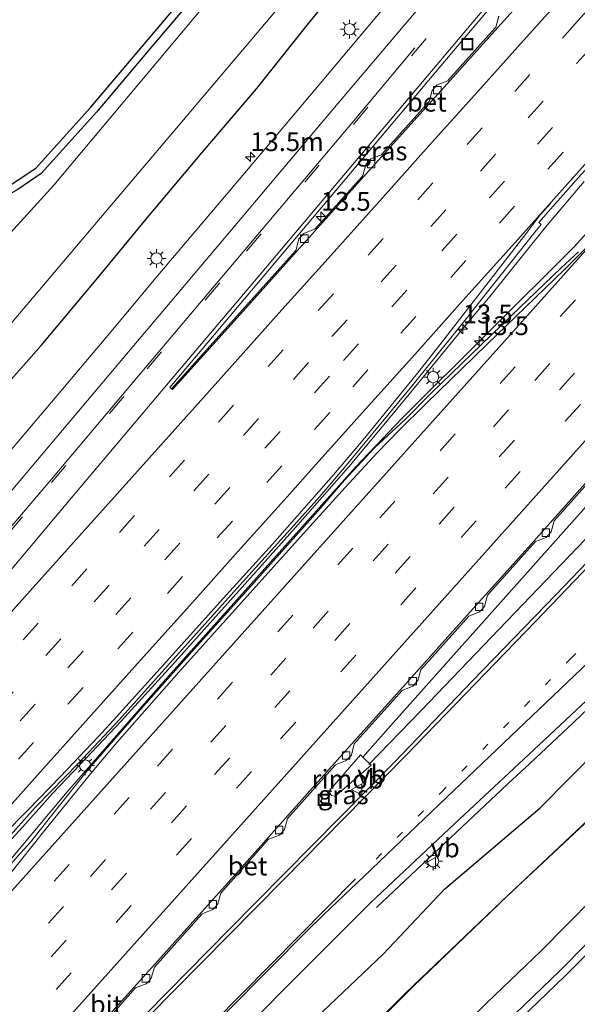
# Model space of a CAD drawing. Units: metres. Extents: x 106986 to 110008, y 474998 to 478219.
# Drawn here: x 108100 to 108175, y 475935 to 476066 of the extents above; entities that cross this region are included whole.
import ezdxf
from ezdxf.enums import TextEntityAlignment as Align

# ---------------------------------------------------------------- set-up
doc = ezdxf.new("R2010")
doc.units = ezdxf.units.M
doc.linetypes.add('VW-1-3_STREEP', pattern=[4, 1, -3])
doc.linetypes.add('VW-3-9_STREEP', pattern=[12, 3, -9])
doc.layers.get('0').update_dxf_attribs({"lineweight": 25})
for name, color, linetype, lineweight in [('B-ME-AM-KILOMETR-S-B1', 7, 'Continuous', 18), ('B-ME-BV-GELEIDECONSTRUCTIE-GELEIDERAIL-L-B1', 213, 'BV-GELEIDERAIL', 18), ('B-ME-BV-GELEIDECONSTRUCTIE-RIMOB-GV-B6', 213, 'BV-A1', 18), ('B-ME-IE-GRASLAND-GV-B6', 93, 'Continuous', 18), ('B-ME-IE-INRICHTINGSELEMENT-S-B1', 253, 'Continuous', 18), ('B-ME-IE-MEUBILAIR_WEGMEUBILAIR-LICHTMAST-S-B1', 8, 'Continuous', 18), ('B-ME-OG-WATER-GV-B6', 153, 'Continuous', 18), ('B-ME-VH-VERH_SOORT-BETON-OVERIG-GV-B6', 8, 'IE-TERREINAFSCHEIDING-NATUURLIJK-HOUTWAL', 18), ('B-ME-VH-VERH_SOORT-BITUMEN-GV-B6', 8, 'IE-TERREINAFSCHEIDING-NATUURLIJK-HOUTWAL', 18), ('B-ME-VV-KOLK-S-B1', 8, 'Continuous', 18), ('B-ME-VW-MARKERING-13STREEP-045-L-B1', 255, 'VW-1-3_STREEP', 18), ('B-ME-VW-MARKERING-39STREEP-015-L-B1', 255, 'VW-3-9_STREEP', 18), ('B-ME-VW-MARKERING-STREEP-015-L-B1', 7, 'Continuous', 18), ('B-ME-VW-MEUBILAIR_WEGMEUBILAIR-VERKEERSBORD-S-B1', 8, 'Continuous', 18)]:
    doc.layers.add(name, color=color, linetype=linetype, lineweight=lineweight)
for name, color, linetype in [('B-ME-GW-INSTEEKWATERGANG-L-B1', 10, 'Continuous'), ('B-ME-KG-KADASTRAAL-OPNAMEDTMGRENS-L-B1', 10, 'Continuous'), ('B-ME-OB-BESCHOEIING-GV-B6', 10, 'Continuous')]:
    doc.layers.add(name, color=color, linetype=linetype)
doc.styles.add('NLCS-ISO', font='NLCS-ISO.TTF')
doc.linetypes.add('BV-A1', pattern='A,0.5,[19,NLCS.SHX,S=1,R=0,X=0.5,Y=0],-1,[19,NLCS.SHX,S=1,R=0,X=0.5,Y=0],-1,0.5', length=3)
doc.linetypes.add('BV-GELEIDERAIL', pattern='A,10,-3,[108,NLCS.SHX,S=1,R=0,X=0,Y=0],-3', length=16)
doc.linetypes.add('IE-TERREINAFSCHEIDING-NATUURLIJK-HOUTWAL', pattern='A,7,-1.5,[67,NLCS.SHX,S=0.75,R=45,X=0,Y=0],-1.5,7,-1.5,[70,NLCS.SHX,S=0.75,R=0,X=0,Y=0],-1.5', length=20)

# ---------------------------------------------------------------- blocks, each defined once
blk = doc.blocks.new('hecto')
for p, q in [((0, 0.625), (-0.625, 0)), ((0, -0.625), (0, 0.625)), ((-0.625, 0), (0.625, 0)), ((0.625, 0), (0, -0.625))]:
    blk.add_line(p, q)
blk = doc.blocks.new('lantaarnpaal')
for p, q in [((-0.75, 0), (-1.25, 0)), ((-0.88, 0.88), (-0.53, 0.53)), ((0, 0.75), (0, 1.25)), ((0.53, 0.53), (0.88, 0.88)), ((0.75, 0), (1.25, 0)), ((-0.53, -0.53), (-0.88, -0.88)), ((0, -0.75), (0, -1.25)), ((0.53, -0.53), (0.88, -0.88))]:
    blk.add_line(p, q)
blk.add_circle((0, 0), 0.75)
blk = doc.blocks.new('kolk')
blk.add_lwpolyline([(-0.5, -0.5), (0.5, -0.5), (0.5, 0.5), (-0.5, 0.5)], close=True)
blk = doc.blocks.new('put')
for p, q in [((0.75, 0.75), (-0.75, 0.75)), ((-0.75, 0.75), (-0.75, -0.75)), ((0.75, -0.75), (0.75, 0.75)), ((-0.75, -0.75), (0.75, -0.75))]:
    blk.add_line(p, q)
blk.add_lwpolyline([(-0.625, 0.625), (0.625, 0.625), (0.625, -0.625), (-0.625, -0.625)], close=True)
blk = doc.blocks.new('verkeersbord')
for p, q in [((0, 0.75), (-0.75, -0.625)), ((0.75, -0.625), (0, 0.75)), ((-0.75, -0.625), (0.75, -0.625))]:
    blk.add_line(p, q)

msp = doc.modelspace()

# ---------------------------------------------------------------- linework, layer by layer
at = {"layer": 'B-ME-BV-GELEIDECONSTRUCTIE-GELEIDERAIL-L-B1'}
for points in [[(107938.0335, 475772.1167, -2.6911), (107968.764, 475806.2691, -2.6956), (107999.772, 475840.8755, -2.7165), (108030.917, 475875.7745, -2.7158), (108048.428, 475895.1825, -2.6708), (108077.3643, 475927.6625, -2.7196), (108084.1629, 475935.6615, -2.7343), (108096.3106, 475950.635, -2.7701), (108106.7838, 475963.128, -2.8014), (108119.5244, 475977.686, -2.8445), (108145.2418, 476006.3736, -2.8209), (108151.3997, 476012.852, -2.8254), (108174.3376, 476035.677, -2.7515), (108186.0508, 476048.646, -2.7116), (108191.1297, 476054.3411, -2.7184)], [(108175.646, 476044.361, -2.922), (108172.24, 476040.327, -2.915), (108170.524, 476038.294, -2.921), (108162.932, 476028.825, -2.907), (108160.3668, 476025.8741, -2.902), (108152.781, 476016.603, -2.838), (108148.541, 476011.442, -2.805), (108144.287, 476006.344, -2.806), (108140.744, 476002.343, -2.797), (108137.229, 475998.303, -2.805), (108130.092, 475990.371, -2.815), (108121.206, 475980.419, -2.845), (108113.998, 475972.512, -2.847), (108108.485, 475966.724, -2.91), (108104.863, 475962.88, -2.918), (108101.241, 475958.87, -2.92), (108096.7883, 475953.9537, -2.941), (108094.1505, 475951.0305, -2.953), (108084.62, 475941.621, -2.907), (108077.097, 475934.011, -2.887)], [(108146.971, 475966.731, -3.386), (108153.953, 475973.923, -3.358), (108187.216, 476008.59, -3.111), (108194.248, 476016.106, -3.19), (108202.5074, 476024.7766, -3.1821), (108212.4699, 476035.3745, -3.6041)], [(108225.343, 476023.498, -4.1272), (108214.139, 476011.742, -3.443), (108211.376, 476008.847, -3.428), (108208.628, 476005.923, -3.418), (108205.88, 476003.045, -3.409), (108203.064, 476000.162, -3.413), (108200.265, 475997.305, -3.383), (108197.444, 475994.453, -3.424), (108194.567, 475991.635, -3.403), (108191.695, 475988.875, -3.377), (108188.779, 475986.138, -3.393), (108185.856, 475983.376, -3.388), (108182.974, 475980.628, -3.354), (108180.039, 475977.859, -3.444), (108177.158, 475975.125, -3.387), (108174.243, 475972.361, -3.371), (108171.329, 475969.633, -3.367), (108168.404, 475966.868, -3.384), (108165.4794, 475964.1806, -3.3863), (108148.004, 475947.692, -4.75)], [(108193.1882, 476020.3473, -3.2208), (108181.6768, 476007.582, -3.2137), (108149.8689, 475971.917, -3.2357), (108146.171, 475967.7487, -3.2361)]]:
    msp.add_polyline3d(points, dxfattribs=at)
at = {"layer": 'B-ME-BV-GELEIDECONSTRUCTIE-RIMOB-GV-B6'}
msp.add_polyline3d([(108147.2945, 475966.6682, -3.236), (108142.7349, 475962.6915, -3.2232), (108142.3838, 475962.5251, -3.2236), (108142.0068, 475962.6188, -3.2227), (108141.7744, 475962.9301, -3.2209), (108141.7918, 475963.3183, -3.219), (108145.863, 475968.0402, -3.2362), (108146.171, 475967.7487, -3.2361), (108147.2945, 475966.6682, -3.236)], dxfattribs=at)
at = {"layer": 'B-ME-GW-INSTEEKWATERGANG-L-B1'}
for points in [[(108146.2051, 476095.0199, -5.0694), (108141.265, 476089.32, -5.039), (108133.533, 476080.629, -5.006), (108125.67, 476071.327, -5.069), (108118.082, 476062.335, -5.055), (108110.696, 476053.598, -4.94), (108103.35, 476045.425, -5.015), (108100.22, 476043.33, -5.011), (108097.648, 476041.874, -4.896), (108095.699, 476039.597, -4.965), (108089.172, 476031.949, -4.99), (108082.203, 476023.731, -4.872), (108074.901, 476015.03, -4.877), (108067.565, 476006.451, -4.943), (108059.701, 475997.012, -4.958), (108051.357, 475987.112, -4.946), (108044.073, 475978.206, -4.965), (108036.244, 475969.578, -4.84), (108027.088, 475958.821, -4.995)], [(108028.297, 475935.21, -4.511), (108036.645, 475945.062, -4.491), (108043.781, 475953.531, -4.59), (108050.886, 475961.55, -4.586), (108058.583, 475970.714, -4.614), (108066.607, 475979.564, -4.518), (108074.191, 475988.44, -4.51), (108080.345, 475996.312, -4.599), (108088.219, 476005.037, -4.523), (108095.659, 476013.88, -4.512), (108103.359, 476022.542, -4.473), (108110.425, 476031.024, -4.564), (108117.726, 476039.834, -4.622), (108124.78, 476048.243, -4.547), (108131.997, 476056.724, -4.575), (108138.923, 476065.399, -4.62), (108146.039, 476074.087, -4.637), (108153.017, 476082.357, -4.679), (108156.1174, 476086.0167, -4.6765)], [(107968.0829, 475756.2145, -4.352), (107977.918, 475764.46, -4.474), (107990.246, 475777.984, -4.38), (108001.791, 475790.898, -4.4), (108014.236, 475803.557, -4.441), (108029.845, 475820.245, -4.479), (108039.85, 475830.462, -4.476), (108052.453, 475843.72, -4.461), (108065.065, 475856.728, -4.469), (108079.604, 475871.744, -4.511), (108091.047, 475883.876, -4.569), (108103.195, 475895.65, -4.585), (108113.357, 475906.041, -4.491), (108124.927, 475918, -4.499), (108136.41, 475929.656, -4.499), (108148.881, 475941.49, -4.597), (108157.038, 475950.13, -4.41), (108169.807, 475960.992, -4.507), (108181.451, 475972.781, -4.341), (108196.288, 475986.534, -4.415), (108207.908, 475996.603, -4.57), (108218.571, 476007.396, -4.629), (108229.7363, 476019.5362, -4.5885)], [(108100.671, 475867.555, -4.786), (108107.611, 475874.842, -4.834), (108115.374, 475882.729, -4.801), (108123.214, 475890.565, -4.795), (108130.187, 475897.455, -4.781), (108137.528, 475904.682, -4.775), (108143.719, 475910.677, -4.767), (108150.705, 475917.805, -4.739), (108158.2, 475925.504, -4.712), (108165.295, 475932.443, -4.784), (108172.439, 475939.308, -4.83), (108179.417, 475946.36, -4.936), (108185.884, 475952.458, -5), (108193.624, 475959.613, -4.927), (108200.786, 475966.344, -4.842), (108208.158, 475973.271, -4.875), (108215.749, 475980.373, -4.873), (108223.027, 475987.894, -4.87), (108230.103, 475995.427, -4.876), (108237.213, 476002.676, -4.811), (108242.3921, 476008.1267, -4.8034)]]:
    msp.add_polyline3d(points, dxfattribs=at)
at = {"layer": 'B-ME-IE-GRASLAND-GV-B6'}
for points in [[(108146.2051, 476095.0199, -5.0694), (108141.265, 476089.32, -5.039), (108133.533, 476080.629, -5.006), (108125.67, 476071.327, -5.069), (108118.082, 476062.335, -5.055), (108110.696, 476053.598, -4.94), (108103.35, 476045.425, -5.015), (108100.22, 476043.33, -5.011), (108097.648, 476041.874, -4.896), (108095.699, 476039.597, -4.965), (108089.172, 476031.949, -4.99), (108082.203, 476023.731, -4.872), (108074.901, 476015.03, -4.877), (108067.565, 476006.451, -4.943), (108059.701, 475997.012, -4.958), (108051.357, 475987.112, -4.946), (108044.073, 475978.206, -4.965), (108036.244, 475969.578, -4.84), (108027.088, 475958.821, -4.995)], [(108027.088, 475958.821, -4.995), (108036.244, 475969.578, -4.84), (108044.073, 475978.206, -4.965), (108051.357, 475987.112, -4.946), (108059.701, 475997.012, -4.958), (108067.565, 476006.451, -4.943), (108074.901, 476015.03, -4.877), (108082.203, 476023.731, -4.872), (108089.172, 476031.949, -4.99), (108095.699, 476039.597, -4.965), (108097.648, 476041.874, -4.896), (108100.22, 476043.33, -5.011), (108103.35, 476045.425, -5.015), (108110.696, 476053.598, -4.94), (108118.082, 476062.335, -5.055), (108125.67, 476071.327, -5.069), (108133.533, 476080.629, -5.006), (108141.265, 476089.32, -5.039), (108146.2051, 476095.0199, -5.0694), (108147.1557, 476094.1566, -6.1195)], [(108035.4928, 475970.2382, -4.84), (108043.3152, 475978.859, -4.965), (108050.5876, 475987.7508, -4.946), (108058.9345, 475997.6543, -4.958), (108066.8008, 476007.096, -4.943), (108074.138, 476015.6764, -4.877), (108081.4387, 476024.3758, -4.872), (108088.4103, 476032.597, -4.99), (108094.9388, 476040.2467, -4.965), (108097.0025, 476042.6577, -4.896), (108099.6948, 476044.1818, -5.011), (108102.6899, 476046.1865, -5.015), (108109.9421, 476054.2552, -4.94), (108117.318, 476062.9803, -5.055), (108124.906, 476071.9722, -5.069), (108132.7775, 476081.2842, -5.006), (108140.5136, 476089.9798, -5.039), (108145.4495, 476095.6748, -5.0694), (108146.2051, 476095.0199, -5.0694)], [(108147.1557, 476094.1566, -6.1195), (108105.0463, 476043.8851, -6.124), (108087.2258, 476024.3554, -6.126), (107997.1089, 475918.496, -6.139), (107966.4621, 475883.1519, -6.135), (107927.0909, 475836.8885, -6.119)], [(107946.237, 475847.2641, -6.132), (108012.8883, 475923.7355, -6.136), (108092.0639, 476016.9302, -6.139), (108152.9822, 476088.8649, -6.1025), (108156.1174, 476086.0167, -4.6765)], [(108156.1174, 476086.0167, -4.6765), (108153.017, 476082.357, -4.679), (108146.039, 476074.087, -4.637), (108138.923, 476065.399, -4.62), (108131.997, 476056.724, -4.575), (108124.78, 476048.243, -4.547), (108117.726, 476039.834, -4.622), (108110.425, 476031.024, -4.564), (108103.359, 476022.542, -4.473), (108095.659, 476013.88, -4.512), (108088.219, 476005.037, -4.523), (108080.345, 475996.312, -4.599), (108074.191, 475988.44, -4.51), (108066.607, 475979.564, -4.518), (108058.583, 475970.714, -4.614), (108050.886, 475961.55, -4.586), (108043.781, 475953.531, -4.59), (108036.645, 475945.062, -4.491), (108028.297, 475935.21, -4.511)], [(108028.297, 475935.21, -4.511), (108036.645, 475945.062, -4.491), (108043.781, 475953.531, -4.59), (108050.886, 475961.55, -4.586), (108058.583, 475970.714, -4.614), (108066.607, 475979.564, -4.518), (108074.191, 475988.44, -4.51), (108080.345, 475996.312, -4.599), (108088.219, 476005.037, -4.523), (108095.659, 476013.88, -4.512), (108103.359, 476022.542, -4.473), (108110.425, 476031.024, -4.564), (108117.726, 476039.834, -4.622), (108124.78, 476048.243, -4.547), (108131.997, 476056.724, -4.575), (108138.923, 476065.399, -4.62), (108146.039, 476074.087, -4.637), (108153.017, 476082.357, -4.679), (108156.1174, 476086.0167, -4.6765), (108160.8995, 476081.6756, -4.3829)], [(108160.8995, 476081.6756, -4.3829), (108151.8219, 476070.9086, -4.3569), (108136.7278, 476052.9487, -4.331), (108128.0405, 476042.6653, -4.316), (108118.5982, 476031.5466, -4.2907), (108112.4381, 476024.1541, -4.2918), (108105.6846, 476016.1674, -4.3043), (108091.9887, 475999.9854, -4.2905), (108080.7039, 475986.6142, -4.2781), (108069.7518, 475973.5839, -4.2782), (108056.608, 475958.0365, -4.2465), (108046.0471, 475945.4692, -4.2268), (108032.455, 475929.4037, -4.2161), (108021.1296, 475916.0532, -4.2029), (108016.3575, 475910.3773, -4.1877), (108003.9893, 475896.0229, -4.2061), (107988.061, 475877.8325, -4.1895), (107975.5226, 475863.327, -4.1815)], [(108164.2917, 476066.4089, -4.08), (108163.9109, 476064.9366, -4.08), (108163.8099, 476064.8241, -4.078), (108157.5954, 476057.8957, -4.059), (108157.495, 476057.7843, -4.059), (108156.0712, 476057.25, -4.059), (108155.7251, 476056.866, -4.059), (108155.4018, 476056.5072, -4.059), (108155.018, 476055.0357, -4.059), (108154.9172, 476054.9238, -4.059), (108148.7581, 476048.0438, -4.039), (108148.658, 476047.9317, -4.039), (108147.2368, 476047.3908, -4.039), (108146.8655, 476046.975, -4.039), (108146.5708, 476046.6449, -4.039), (108146.1939, 476045.1716, -4.039), (108146.0945, 476045.0602, -4.039), (108139.8601, 476038.1254, -4.058), (108139.7599, 476038.0137, -4.058), (108138.3374, 476037.4761, -4.058), (108137.9873, 476037.0857, -4.058), (108137.6697, 476036.7316, -4.058), (108137.2895, 476035.2593, -4.058), (108137.1893, 476035.1476, -4.058), (108120.732, 476016.8319, -4.024), (108120.8473, 476016.665, -4.024), (108120.4659, 476016.9456, -4.0378), (108131.3507, 476029.8785, -4.042), (108144.512, 476045.4408, -4.0655), (108158.0328, 476061.5057, -4.1115), (108170.7555, 476076.5509, -4.1327)], [(108072.2032, 475928.2294, -3.6713), (108084.9921, 475941.9813, -3.6955), (108085.1507, 475942.152, -3.6958), (108098.483, 475956.496, -3.721), (108102.532, 475961.004, -3.633), (108104.629, 475963.148, -3.633), (108108.285, 475966.89, -3.605), (108113.764, 475972.748, -3.562), (108120.927, 475980.72, -3.566), (108129.814, 475990.614, -3.545), (108136.927, 475998.541, -3.538), (108140.446, 476002.431, -3.541), (108143.969, 476006.562, -3.549), (108148.178, 476011.678, -3.529), (108152.481, 476016.864, -3.554), (108159.924, 476026.114, -3.595), (108162.415, 476029.233, -3.619), (108169.08, 476037.619, -3.6), (108169.92, 476038.631, -3.623), (108169.598, 476038.931, -3.62), (108171.8436, 476041.4691, -3.6013), (108174.527, 476044.502, -3.579), (108179.213, 476049.701, -3.599)], [(108174.904, 476035.019, -3.441), (108172.611, 476032.899, -3.432), (108165.905, 476026.458, -3.447), (108161.981, 476022.668, -3.472), (108155.292, 476016.178, -3.501), (108151.843, 476012.749, -3.495), (108147.687, 476008.863, -3.499), (108143.755, 476004.602, -3.511), (108140.563, 476000.912, -3.494), (108131.713, 475990.971, -3.516), (108123.763, 475982.132, -3.545), (108116.604, 475974.14, -3.537), (108109.653, 475966.128, -3.519), (108105.232, 475960.643, -3.523), (108101.922, 475956.43, -3.508), (108100.155, 475954.448, -3.534), (108086.7565, 475938.9189, -3.5031), (108086.5932, 475938.7296, -3.5028), (108067.6447, 475916.7679, -3.4591), (108067.2922, 475916.3593, -3.4583), (108036.761, 475880.973, -3.388), (108024.005, 475866.79, -3.428)], [(108058.083, 475858.083, -4.201), (108070.499, 475870.895, -4.231), (108081.17, 475881.685, -4.239), (108092.724, 475893.496, -4.253), (108103.353, 475904.131, -4.254), (108114.288, 475915.245, -4.252), (108125.151, 475926.158, -4.24), (108136.142, 475937.259, -4.222), (108147.235, 475948.378, -4.183), (108158.372, 475958.844, -4.183), (108169.609, 475969.32, -4.172), (108180.956, 475979.945, -4.174), (108192.341, 475990.766, -4.18), (108203.312, 476001.31, -4.195), (108206.7596, 476004.9383, -4.1933), (108213.748, 476012.293, -4.19), (108223.062, 476022.31, -4.172), (108224.7018, 476024.0762, -4.179), (108229.7363, 476019.5362, -4.5885)], [(108065.065, 475856.728, -4.469), (108079.604, 475871.744, -4.511), (108091.047, 475883.876, -4.569), (108103.195, 475895.65, -4.585), (108113.357, 475906.041, -4.491), (108124.927, 475918, -4.499), (108136.41, 475929.656, -4.499), (108148.881, 475941.49, -4.597), (108157.038, 475950.13, -4.41), (108169.807, 475960.992, -4.507), (108181.451, 475972.781, -4.341), (108196.288, 475986.534, -4.415), (108207.908, 475996.603, -4.57), (108218.571, 476007.396, -4.629), (108229.7363, 476019.5362, -4.5885), (108233.5301, 476016.116, -5.9766), (108231.8843, 476014.3461, -5.98), (108225.0973, 476007.2031, -5.99), (108217.9788, 475999.9454, -6.055), (108210.893, 475992.402, -6.049)], [(108229.7363, 476019.5362, -4.5885), (108218.571, 476007.396, -4.629), (108207.908, 475996.603, -4.57), (108196.288, 475986.534, -4.415), (108181.451, 475972.781, -4.341), (108169.807, 475960.992, -4.507), (108157.038, 475950.13, -4.41), (108148.881, 475941.49, -4.597), (108136.41, 475929.656, -4.499), (108124.927, 475918, -4.499), (108113.357, 475906.041, -4.491), (108103.195, 475895.65, -4.585), (108091.047, 475883.876, -4.569), (108079.604, 475871.744, -4.511), (108065.065, 475856.728, -4.469)], [(108100.671, 475867.555, -4.786), (108107.611, 475874.842, -4.834), (108115.374, 475882.729, -4.801), (108123.214, 475890.565, -4.795), (108130.187, 475897.455, -4.781), (108137.528, 475904.682, -4.775), (108143.719, 475910.677, -4.767), (108150.705, 475917.805, -4.739), (108158.2, 475925.504, -4.712), (108165.295, 475932.443, -4.784), (108172.439, 475939.308, -4.83), (108179.417, 475946.36, -4.936), (108185.884, 475952.458, -5), (108193.624, 475959.613, -4.927), (108200.786, 475966.344, -4.842), (108208.158, 475973.271, -4.875), (108215.749, 475980.373, -4.873), (108223.027, 475987.894, -4.87), (108230.103, 475995.427, -4.876), (108237.213, 476002.676, -4.811), (108242.3921, 476008.1267, -4.8034), (108243.117, 476007.4379, -4.8034)], [(108243.117, 476007.4379, -4.8034), (108237.9325, 476001.9814, -4.811), (108230.8245, 475994.7345, -4.876), (108223.7508, 475987.2039, -4.87), (108216.4503, 475979.6597, -4.873), (108208.842, 475972.5415, -4.875), (108201.4708, 475965.6153, -4.842), (108194.3058, 475958.8815, -4.927), (108186.5664, 475951.727, -5), (108180.1156, 475945.6443, -4.936), (108173.141, 475938.5957, -4.83), (108165.9911, 475931.725, -4.784), (108158.908, 475924.7977, -4.712), (108151.4204, 475917.1062, -4.739), (108144.424, 475909.9677, -4.767), (108138.2266, 475903.9665, -4.775), (108130.8892, 475896.743, -4.781), (108123.9189, 475889.8557, -4.795), (108116.0838, 475882.0246, -4.801), (108108.3295, 475874.1464, -4.834), (108101.3924, 475866.8624, -4.786)], [(108109.5311, 475929.8375, -3.934), (108115.8994, 475936.996, -3.922), (108117.3349, 475937.5535, -3.911), (108117.7107, 475937.9638, -3.911), (108118.0084, 475938.2889, -3.911), (108118.4097, 475939.7778, -3.906), (108124.7901, 475946.8672, -3.942), (108126.2055, 475947.4243, -3.927), (108126.539, 475947.7976, -3.9318), (108126.882, 475948.1814, -3.937), (108127.2691, 475949.6407, -3.955), (108133.6337, 475956.8023, -3.953), (108135.091, 475957.3524, -3.94), (108135.4297, 475957.7352, -3.942), (108135.763, 475958.1118, -3.944), (108136.1489, 475959.5542, -3.968), (108142.5494, 475966.7042, -3.941), (108143.9762, 475967.2652, -3.969), (108144.3871, 475967.7229, -3.9793), (108144.6466, 475968.0119, -3.986), (108145.0256, 475969.4899, -3.943), (108151.4074, 475976.6054, -3.942), (108152.8221, 475977.165, -3.958), (108153.1556, 475977.5497, -3.9527), (108153.4972, 475977.9437, -3.947), (108153.8826, 475979.3756, -3.952), (108160.3104, 475986.4857, -3.956), (108161.7171, 475987.0736, -3.963), (108162.0507, 475987.4403, -3.961), (108162.3843, 475987.8071, -3.959), (108162.7655, 475989.2867, -3.956), (108169.184, 475996.4329, -3.962), (108170.5808, 475996.9769, -3.949), (108170.9005, 475997.3316, -3.954), (108171.2648, 475997.7359, -3.96), (108171.6368, 475999.2083, -3.959), (108177.9061, 476006.208, -3.952)], [(108182.448, 476000.351, -3.856), (108171.893, 475989.332, -3.863), (108160.779, 475977.875, -3.869), (108150.336, 475967.035, -3.893), (108139.437, 475955.962, -3.918), (108128.372, 475944.771, -3.956), (108117.375, 475933.605, -3.973)], [(108210.893, 475992.402, -6.049), (108210.858, 475992.4377, -5.899), (108202.8089, 475984.5973, -5.9171), (108191.3626, 475973.7083, -5.925), (108185.1321, 475967.8084, -5.9356), (108170.8397, 475954.3843, -5.9344), (108165.5461, 475949.3614, -5.9323), (108158.8164, 475942.9501, -5.9295), (108151.8777, 475936.2902, -5.93), (108139.3805, 475923.7372, -5.969), (108128.7685, 475912.9739, -5.9449), (108124.4901, 475908.6361, -5.9358), (108116.9141, 475900.9878, -5.9324), (108109.5844, 475893.5881, -5.929), (108091.5566, 475875.3728, -5.9201), (108079.0044, 475862.5174, -5.9295)], [(108090.8849, 475862.6917, -5.893), (108098.0363, 475870.0811, -5.936), (108104.9913, 475877.3839, -5.984), (108112.7843, 475885.3012, -5.951), (108120.6423, 475893.1552, -5.945), (108127.6243, 475900.0541, -5.931), (108134.9792, 475907.2947, -5.925), (108141.1511, 475913.2715, -5.917), (108145.7357, 475917.9493, -5.8985), (108148.0932, 475920.3547, -5.889), (108155.6145, 475928.0808, -5.862), (108162.7563, 475935.0655, -5.934), (108169.8821, 475941.9133, -5.98), (108176.8669, 475948.9722, -6.0859)], [(108179.417, 475946.36, -4.936), (108172.439, 475939.308, -4.83), (108165.295, 475932.443, -4.784), (108158.2, 475925.504, -4.712), (108150.705, 475917.805, -4.739), (108143.719, 475910.677, -4.767), (108137.528, 475904.682, -4.775), (108130.187, 475897.455, -4.781), (108123.214, 475890.565, -4.795), (108115.374, 475882.729, -4.801), (108107.611, 475874.842, -4.834), (108100.671, 475867.555, -4.786)]]:
    msp.add_polyline3d(points, dxfattribs=at)
at = {"layer": 'B-ME-KG-KADASTRAAL-OPNAMEDTMGRENS-L-B1'}
for points in [[(108019.2111, 475951.1254, -4.889), (108026.3268, 475959.4695, -4.995), (108035.4928, 475970.2382, -4.84), (108043.3152, 475978.859, -4.965), (108050.5876, 475987.7508, -4.946), (108058.9345, 475997.6543, -4.958), (108066.8008, 476007.096, -4.943), (108074.138, 476015.6764, -4.877), (108081.4387, 476024.3758, -4.872), (108088.4103, 476032.597, -4.99), (108094.9388, 476040.2467, -4.965), (108097.0025, 476042.6577, -4.896), (108099.6948, 476044.1818, -5.011), (108102.6899, 476046.1865, -5.015), (108109.9421, 476054.2552, -4.94), (108117.318, 476062.9803, -5.055), (108124.906, 476071.9722, -5.069), (108132.7775, 476081.2842, -5.006), (108140.5136, 476089.9798, -5.039), (108145.4495, 476095.6748, -5.0694)], [(108243.117, 476007.4379, -4.8034), (108237.9325, 476001.9814, -4.811), (108230.8245, 475994.7345, -4.876), (108223.7508, 475987.2039, -4.87), (108216.4503, 475979.6597, -4.873), (108208.842, 475972.5415, -4.875), (108201.4708, 475965.6153, -4.842), (108194.3058, 475958.8815, -4.927), (108186.5664, 475951.727, -5), (108180.1156, 475945.6443, -4.936), (108173.141, 475938.5957, -4.83), (108165.9911, 475931.725, -4.784), (108158.908, 475924.7977, -4.712), (108151.4204, 475917.1062, -4.739), (108144.424, 475909.9677, -4.767), (108138.2266, 475903.9665, -4.775), (108130.8892, 475896.743, -4.781), (108123.9189, 475889.8557, -4.795), (108116.0838, 475882.0246, -4.801), (108108.3295, 475874.1464, -4.834), (108101.3924, 475866.8624, -4.786)]]:
    msp.add_polyline3d(points, dxfattribs=at)
at = {"layer": 'B-ME-OB-BESCHOEIING-GV-B6'}
for points in [[(108079.0044, 475862.5174, -5.9295), (108091.5566, 475875.3728, -5.9201), (108109.5844, 475893.5881, -5.929), (108116.9141, 475900.9878, -5.9324), (108124.4901, 475908.6361, -5.9358), (108128.7685, 475912.9739, -5.9449), (108139.3805, 475923.7372, -5.969), (108151.8777, 475936.2902, -5.93), (108158.8164, 475942.9501, -5.9295), (108165.5461, 475949.3614, -5.9323), (108170.8397, 475954.3843, -5.9344), (108185.1321, 475967.8084, -5.9356), (108191.3626, 475973.7083, -5.925), (108202.8089, 475984.5973, -5.9171), (108210.858, 475992.4377, -5.899), (108210.893, 475992.402, -6.049)], [(108210.893, 475992.402, -6.049), (108204.46, 475986.099, -6.066), (108191.397, 475973.672, -6.075), (108179.052, 475961.982, -6.096), (108165.507, 475949.307, -6.084), (108152.866, 475937.212, -6.077), (108139.416, 475923.702, -6.119), (108124.905, 475908.984, -6.086), (108109.62, 475893.553, -6.079), (108092.926, 475876.603, -6.07), (108080.295, 475863.761, -6.071)]]:
    msp.add_polyline3d(points, dxfattribs=at)
at = {"layer": 'B-ME-OG-WATER-GV-B6'}
for points in [[(108152.9822, 476088.8649, -6.1025), (108092.0639, 476016.9302, -6.139), (108012.8883, 475923.7355, -6.136), (107946.237, 475847.2641, -6.132), (107905.2049, 475790.636, -6.131), (107899.0494, 475783.8384, -6.35), (107873.9754, 475755.6314, -6.35), (107866.175, 475762.544, -6.35), (107892.2887, 475791.6719, -6.35), (107899.7211, 475800.0087, -6.35), (107901.7634, 475803.7184, -6.35), (107918.2361, 475825.1854, -6.35), (107925.3579, 475834.7385, -6.132), (107927.0909, 475836.8885, -6.119), (107966.4621, 475883.1519, -6.135), (107997.1089, 475918.496, -6.139), (108087.2258, 476024.3554, -6.126), (108105.0463, 476043.8851, -6.124), (108147.1557, 476094.1566, -6.1195), (108152.9822, 476088.8649, -6.1025)], [(108080.295, 475863.761, -6.071), (108092.926, 475876.603, -6.07), (108109.62, 475893.553, -6.079), (108124.905, 475908.984, -6.086), (108139.416, 475923.702, -6.119), (108152.866, 475937.212, -6.077), (108165.507, 475949.307, -6.084), (108179.052, 475961.982, -6.096), (108191.397, 475973.672, -6.075), (108204.46, 475986.099, -6.066), (108210.893, 475992.402, -6.049), (108217.9788, 475999.9454, -6.055), (108225.0973, 476007.2031, -5.99), (108231.8843, 476014.3461, -5.98), (108233.5301, 476016.116, -5.9766), (108239.6802, 476010.5715, -5.9535)], [(108239.6802, 476010.5715, -5.9535), (108234.5836, 476005.2078, -5.961), (108227.4696, 475997.9547, -6.026), (108220.3821, 475990.4095, -6.02), (108213.1995, 475982.9871, -6.023), (108205.6619, 475975.9341, -6.025), (108198.2866, 475969.004, -5.992), (108191.1335, 475962.2814, -6.077), (108183.3931, 475955.126, -6.15), (108181.2723, 475953.1262, -6.1292), (108176.8669, 475948.9722, -6.0859), (108169.8821, 475941.9133, -5.98), (108162.7563, 475935.0655, -5.934), (108155.6145, 475928.0808, -5.862), (108148.0932, 475920.3547, -5.889), (108145.7357, 475917.9493, -5.8985), (108141.1511, 475913.2715, -5.917), (108134.9792, 475907.2947, -5.925), (108127.6243, 475900.0541, -5.931), (108120.6423, 475893.1552, -5.945), (108112.7843, 475885.3012, -5.951), (108104.9913, 475877.3839, -5.984), (108098.0363, 475870.0811, -5.936), (108090.8849, 475862.6917, -5.893)]]:
    msp.add_polyline3d(points, dxfattribs=at)
at = {"layer": 'B-ME-VH-VERH_SOORT-BETON-OVERIG-GV-B6'}
for points in [[(108172.9979, 476074.7079, -4.0784), (108164.0967, 476064.8481, -4.0903), (108146.2553, 476045.02, -4.0595), (108137.4396, 476035.1356, -4.0532), (108130.6002, 476027.4917, -4.0497), (108129.8532, 476026.6594, -4.0477), (108120.8473, 476016.665, -4.024), (108120.732, 476016.8319, -4.024), (108137.1893, 476035.1476, -4.058), (108137.2895, 476035.2593, -4.058), (108137.6697, 476036.7316, -4.058), (108137.9873, 476037.0857, -4.058), (108138.3374, 476037.4761, -4.058), (108139.7599, 476038.0137, -4.058), (108139.8601, 476038.1254, -4.058), (108146.0945, 476045.0602, -4.039), (108146.1939, 476045.1716, -4.039), (108146.5708, 476046.6449, -4.039), (108146.8655, 476046.975, -4.039), (108147.2368, 476047.3908, -4.039), (108148.658, 476047.9317, -4.039), (108148.7581, 476048.0438, -4.039), (108154.9172, 476054.9238, -4.059), (108155.018, 476055.0357, -4.059), (108155.4018, 476056.5072, -4.059), (108155.7251, 476056.866, -4.059), (108156.0712, 476057.25, -4.059), (108157.495, 476057.7843, -4.059), (108157.5954, 476057.8957, -4.059), (108163.8099, 476064.8241, -4.078), (108163.9109, 476064.9366, -4.08), (108164.2917, 476066.4089, -4.08)], [(108177.9061, 476006.208, -3.952), (108171.6368, 475999.2083, -3.959), (108171.2648, 475997.7359, -3.96), (108170.9005, 475997.3316, -3.954), (108170.5808, 475996.9769, -3.949), (108169.184, 475996.4329, -3.962), (108162.7655, 475989.2867, -3.956), (108162.3843, 475987.8071, -3.959), (108162.0507, 475987.4403, -3.961), (108161.7171, 475987.0736, -3.963), (108160.3104, 475986.4857, -3.956), (108153.8826, 475979.3756, -3.952), (108153.4972, 475977.9437, -3.947), (108153.1556, 475977.5497, -3.9527), (108152.8221, 475977.165, -3.958), (108151.4074, 475976.6054, -3.942), (108145.0256, 475969.4899, -3.943), (108144.6466, 475968.0119, -3.986), (108144.3871, 475967.7229, -3.9793), (108143.9762, 475967.2652, -3.969), (108142.5494, 475966.7042, -3.941), (108136.1489, 475959.5542, -3.968), (108135.763, 475958.1118, -3.944), (108135.4297, 475957.7352, -3.942), (108135.091, 475957.3524, -3.94), (108133.6337, 475956.8023, -3.953), (108127.2691, 475949.6407, -3.955), (108126.882, 475948.1814, -3.937), (108126.539, 475947.7976, -3.9318), (108126.2055, 475947.4243, -3.927), (108124.7901, 475946.8672, -3.942), (108118.4097, 475939.7778, -3.906), (108118.0084, 475938.2889, -3.911), (108117.7107, 475937.9638, -3.911), (108117.3349, 475937.5535, -3.911), (108115.8994, 475936.996, -3.922), (108109.5311, 475929.8375, -3.934)], [(108112.886, 475933.964, -3.97), (108120.414, 475942.339, -3.99), (108128.251, 475951.057, -4.002), (108136.191, 475959.949, -4.009), (108143.915, 475968.619, -4.014), (108152.245, 475977.904, -4.016), (108160.476, 475987.096, -4.019), (108168.228, 475995.697, -4.001), (108176.559, 476005.014, -4.018)]]:
    msp.add_polyline3d(points, dxfattribs=at)
at = {"layer": 'B-ME-VH-VERH_SOORT-BITUMEN-GV-B6'}
for points in [[(108170.7555, 476076.5509, -4.1327), (108158.0328, 476061.5057, -4.1115), (108144.512, 476045.4408, -4.0655), (108131.3507, 476029.8785, -4.042), (108120.4659, 476016.9456, -4.0378), (108120.8473, 476016.665, -4.024), (108129.8532, 476026.6594, -4.0477), (108130.6002, 476027.4917, -4.0497), (108137.4396, 476035.1356, -4.0532), (108146.2553, 476045.02, -4.0595), (108164.0967, 476064.8481, -4.0903), (108172.9979, 476074.7079, -4.0784)], [(108032.455, 475929.4037, -4.2161), (108046.0471, 475945.4692, -4.2268), (108056.608, 475958.0365, -4.2465), (108069.7518, 475973.5839, -4.2782), (108080.7039, 475986.6142, -4.2781), (108091.9887, 475999.9854, -4.2905), (108105.6846, 476016.1674, -4.3043), (108112.4381, 476024.1541, -4.2918), (108118.5982, 476031.5466, -4.2907), (108128.0405, 476042.6653, -4.316), (108136.7278, 476052.9487, -4.331), (108151.8219, 476070.9086, -4.3569)], [(108179.213, 476049.701, -3.599), (108174.527, 476044.502, -3.579), (108171.8436, 476041.4691, -3.6013), (108169.598, 476038.931, -3.62), (108169.92, 476038.631, -3.623), (108169.08, 476037.619, -3.6), (108162.415, 476029.233, -3.619), (108159.924, 476026.114, -3.595), (108152.481, 476016.864, -3.554), (108148.178, 476011.678, -3.529), (108143.969, 476006.562, -3.549), (108140.446, 476002.431, -3.541), (108136.927, 475998.541, -3.538), (108129.814, 475990.614, -3.545), (108120.927, 475980.72, -3.566), (108113.764, 475972.748, -3.562), (108108.285, 475966.89, -3.605), (108104.629, 475963.148, -3.633), (108102.532, 475961.004, -3.633), (108098.483, 475956.496, -3.721), (108085.1507, 475942.152, -3.6958), (108084.9921, 475941.9813, -3.6955), (108072.2032, 475928.2294, -3.6713)], [(108024.005, 475866.79, -3.428), (108036.761, 475880.973, -3.388), (108067.2922, 475916.3593, -3.4583), (108067.6447, 475916.7679, -3.4591), (108086.5932, 475938.7296, -3.5028), (108086.7565, 475938.9189, -3.5031), (108100.155, 475954.448, -3.534), (108101.922, 475956.43, -3.508), (108105.232, 475960.643, -3.523), (108109.653, 475966.128, -3.519), (108116.604, 475974.14, -3.537), (108123.763, 475982.132, -3.545), (108131.713, 475990.971, -3.516), (108140.563, 476000.912, -3.494), (108143.755, 476004.602, -3.511), (108147.687, 476008.863, -3.499), (108151.843, 476012.749, -3.495), (108155.292, 476016.178, -3.501), (108161.981, 476022.668, -3.472), (108165.905, 476026.458, -3.447), (108172.611, 476032.899, -3.432), (108174.904, 476035.019, -3.441)], [(108176.559, 476005.014, -4.018), (108168.228, 475995.697, -4.001), (108160.476, 475987.096, -4.019), (108152.245, 475977.904, -4.016), (108143.915, 475968.619, -4.014), (108136.191, 475959.949, -4.009), (108128.251, 475951.057, -4.002), (108120.414, 475942.339, -3.99), (108112.886, 475933.964, -3.97), (108105.164, 475925.324, -3.963)], [(108105.164, 475925.324, -3.963), (108097.128, 475916.352, -3.974), (108089.535, 475907.901, -3.972), (108081.626, 475899.038, -3.97), (108072.9812, 475889.41, -3.9871), (108073.1579, 475889.2535, -3.9022), (108073.312, 475889.117, -4.008), (108084.853, 475900.863, -3.994), (108095.887, 475912.063, -3.981), (108106.521, 475922.75, -3.986), (108117.375, 475933.605, -3.973), (108128.372, 475944.771, -3.956), (108139.437, 475955.962, -3.918), (108150.336, 475967.035, -3.893), (108160.779, 475977.875, -3.869), (108171.893, 475989.332, -3.863), (108182.448, 476000.351, -3.856)], [(108180.956, 475979.945, -4.174), (108169.609, 475969.32, -4.172), (108158.372, 475958.844, -4.183), (108147.235, 475948.378, -4.183), (108136.142, 475937.259, -4.222), (108125.151, 475926.158, -4.24), (108114.288, 475915.245, -4.252), (108103.353, 475904.131, -4.254), (108092.724, 475893.496, -4.253), (108081.17, 475881.685, -4.239), (108070.499, 475870.895, -4.231), (108058.083, 475858.083, -4.201)]]:
    msp.add_polyline3d(points, dxfattribs=at)
at = {"layer": 'B-ME-VW-MARKERING-13STREEP-045-L-B1'}
msp.add_polyline3d([(108147.956, 475954.163, -3.997), (108156.583, 475962.996, -3.991), (108173.83, 475980.812, -3.948), (108190.614, 475998.27, -3.953), (108207.241, 476015.853, -3.948), (108219.3938, 476028.8627, -3.9397)], dxfattribs=at)
at = {"layer": 'B-ME-VW-MARKERING-39STREEP-015-L-B1'}
for points in [[(107893.4508, 475758.3687, -3.8512), (107907.9152, 475774.9893, -3.852), (107921.9305, 475791.1689, -3.875), (107935.8983, 475807.1643, -3.8911), (107951.3528, 475824.9837, -3.898), (107965.2745, 475841.0149, -3.9023), (107975.9965, 475853.3722, -3.9319), (107988.6777, 475867.9313, -3.9456), (108001.755, 475882.9626, -3.9678), (108014.785, 475897.9983, -3.9718), (108021.8645, 475906.2545, -3.9649), (108029.457, 475915.1532, -3.9886), (108035.7232, 475922.5005, -3.9942), (108049.2965, 475938.6477, -4.0266), (108063.1635, 475955.038, -4.058), (108091.181, 475988.2477, -4.0753), (108104.7104, 476004.2815, -4.1017), (108117.4468, 476019.4273, -4.0751), (108130.7046, 476035.1082, -4.0656), (108144.923, 476051.9637, -4.1022), (108158.2878, 476067.7884, -4.1398), (108167.288, 476078.4587, -4.153)], [(108176.456, 476067.582, -3.825), (108174.779, 476065.708, -3.824), (108168.429, 476058.618, -3.813), (108162.089, 476051.544, -3.807), (108155.49, 476044.187, -3.794), (108148.868, 476036.799, -3.793), (108142.251, 476029.418, -3.786), (108135.583, 476021.984, -3.785), (108128.963, 476014.584, -3.787), (108122.427, 476007.282, -3.794), (108115.788, 475999.892, -3.798), (108109.407, 475992.789, -3.802), (108102.934, 475985.583, -3.812), (108096.274, 475978.174, -3.808), (108089.865, 475971.027, -3.809), (108083.521, 475963.944, -3.806), (108077.18, 475956.854, -3.792), (108070.839, 475949.769, -3.79), (108064.471, 475942.666, -3.786), (108057.801, 475935.215, -3.785), (108051.143, 475927.796, -3.786), (108044.656, 475920.566, -3.781), (108038.268, 475913.45, -3.791), (108031.921, 475906.381, -3.796)], [(108179.169, 476065.12, -3.736), (108176.653, 476062.31, -3.733), (108170.177, 476055.075, -3.727), (108163.836, 476048.002, -3.713), (108157.23, 476040.623, -3.707), (108150.614, 476033.239, -3.715), (108144.07, 476025.954, -3.696), (108138.958, 476020.266, -3.68), (108132.295, 476012.809, -3.69), (108125.687, 476005.43, -3.705), (108119.068, 475998.057, -3.71), (108112.405, 475990.648, -3.711), (108105.971, 475983.493, -3.717), (108099.616, 475976.422, -3.716), (108093.276, 475969.348, -3.724), (108086.719, 475962.035, -3.716), (108080.11, 475954.65, -3.7), (108073.577, 475947.347, -3.695), (108067.212, 475940.243, -3.691), (108060.545, 475932.79, -3.692), (108053.927, 475925.412, -3.695), (108047.287, 475918.017, -3.693), (108040.778, 475910.765, -3.698), (108034.384, 475903.637, -3.705)], [(108177.831, 476058.709, -3.664), (108171.435, 476051.574, -3.656), (108165.038, 476044.442, -3.639), (108158.692, 476037.372, -3.639), (108152.033, 476029.93, -3.65), (108145.617, 476022.78, -3.626), (108141.745, 476018.47, -3.602), (108135.146, 476011.09, -3.619), (108128.484, 476003.649, -3.633), (108121.813, 475996.219, -3.643), (108115.274, 475988.94, -3.639), (108108.911, 475981.856, -3.64), (108102.558, 475974.793, -3.642), (108095.936, 475967.404, -3.649), (108089.308, 475960.011, -3.644), (108082.832, 475952.785, -3.633), (108077.695, 475947.051, -3.618), (108071.024, 475939.601, -3.618), (108064.664, 475932.497, -3.628), (108058.32, 475925.414, -3.625), (108051.873, 475918.221, -3.619), (108045.254, 475910.847, -3.625), (108038.581, 475903.398, -3.624), (108032.183, 475896.274, -3.626)], [(108179.363, 476055.554, -3.608), (108172.837, 476048.274, -3.594), (108166.384, 476041.083, -3.586), (108159.902, 476033.847, -3.584), (108153.231, 476026.397, -3.581), (108146.853, 476019.294, -3.561), (108141.761, 476013.613, -3.55), (108135.41, 476006.519, -3.576), (108128.799, 475999.149, -3.578), (108122.18, 475991.77, -3.583), (108115.55, 475984.392, -3.583), (108108.91, 475977.012, -3.592), (108102.337, 475969.7, -3.592), (108095.954, 475962.574, -3.589), (108089.276, 475955.13, -3.584), (108082.89, 475947.996, -3.577), (108077.804, 475942.316, -3.58), (108072.676, 475936.588, -3.567), (108066.013, 475929.132, -3.58), (108059.67, 475922.051, -3.575), (108053.284, 475914.932, -3.572), (108046.867, 475907.782, -3.571), (108040.214, 475900.359, -3.574), (108035.138, 475894.703, -3.581)], [(108189.1863, 476045.0495, -3.5155), (108174.4819, 476028.6395, -3.5106), (108144.8475, 475995.5766, -3.5071), (108115.0771, 475962.3669, -3.5005), (108085.5784, 475929.4509, -3.4739), (108055.8085, 475896.2407, -3.458), (108026.0447, 475863.0251, -3.4385), (107996.4661, 475830.0195, -3.4459), (107966.6987, 475796.8071, -3.4378), (107944.2904, 475771.8083, -3.4341)], [(108187.1042, 476037.996, -3.6004), (108165.5656, 476013.9661, -3.5882), (108135.9373, 475980.8977, -3.5802), (108106.299, 475947.8382, -3.5757), (108076.5254, 475914.6314, -3.5411), (108046.7626, 475881.4149, -3.5301), (108016.8543, 475848.0602, -3.5234), (108011.1513, 475841.677, -3.5217), (107981.4549, 475808.5245, -3.5111), (107951.555, 475775.1623, -3.5157), (107946.2225, 475769.2137, -3.5138)], [(108184.9407, 476030.6664, -3.677), (108182.3748, 476027.8028, -3.6768), (108152.4714, 475994.4437, -3.6579), (108122.7043, 475961.2311, -3.6636), (108092.7995, 475927.8733, -3.6386), (108063.1682, 475894.8075, -3.6152), (108033.5389, 475861.74, -3.616), (108013.5758, 475839.4869, -3.6026), (107983.8692, 475806.3211, -3.5945), (107954.2275, 475773.2646, -3.596), (107948.2101, 475766.5445, -3.5948)], [(107950.287, 475763.7555, -3.6702), (107968.0474, 475783.5679, -3.6854), (108000.7341, 475820.0723, -3.6812), (108016.0787, 475837.1941, -3.686), (108045.8032, 475870.3654, -3.7035), (108075.2903, 475903.2918, -3.7014), (108105.3299, 475936.7973, -3.7339), (108135.2324, 475970.1571, -3.746), (108165.1279, 476003.5233, -3.7501), (108182.7168, 476023.1325, -3.7589)]]:
    msp.add_polyline3d(points, dxfattribs=at)
at = {"layer": 'B-ME-VW-MARKERING-STREEP-015-L-B1'}
for points in [[(108024.3773, 475903.9204, -3.881), (108031.8927, 475912.7273, -3.8979), (108038.2593, 475920.3441, -3.9008), (108051.778, 475936.3752, -3.9172), (108065.7232, 475952.8581, -3.9375), (108080.6576, 475970.5617, -3.9604), (108093.6484, 475985.9763, -3.9858), (108107.3416, 476002.2094, -3.993), (108120.0139, 476017.2454, -3.9942), (108133.2107, 476032.8366, -4.004), (108147.4252, 476049.7184, -4.0296), (108160.8469, 476065.6017, -4.0679), (108173.0255, 476080.0845, -4.0772)], [(107973.4455, 475855.5591, -4.0273), (107986.2897, 475870.3404, -4.0365), (107999.2817, 475885.2679, -4.0469), (108012.298, 475900.3009, -4.0497), (108019.3179, 475908.4261, -4.0449), (108026.9564, 475917.4509, -4.058), (108033.2442, 475924.8552, -4.074), (108046.9095, 475940.9486, -4.0812), (108060.5981, 475957.2613, -4.1137), (108075.5287, 475974.9371, -4.1383), (108088.5417, 475990.3729, -4.1515), (108102.1413, 476006.456, -4.1675), (108114.9657, 476021.7037, -4.1638), (108128.176, 476037.3629, -4.1598), (108142.4253, 476054.2231, -4.1912), (108155.7798, 476070.052, -4.2107), (108163.5495, 476079.2697, -4.2278)], [(108024.5633, 475903.7663, -3.8758), (108032.275, 475912.3596, -3.8847), (108038.9381, 475919.799, -3.8778), (108052.8762, 475935.2765, -3.8796), (108067.3959, 475951.4708, -3.8882), (108082.7046, 475968.5464, -3.8809), (108095.791, 475983.12, -3.883), (108102.271, 475990.337, -3.885), (108108.817, 475997.62, -3.877), (108115.41, 476004.97, -3.873), (108121.953, 476012.258, -3.88), (108128.409, 476019.477, -3.866), (108134.997, 476026.84, -3.859), (108141.546, 476034.13, -3.853), (108148.088, 476041.419, -3.862), (108154.624, 476048.714, -3.875), (108161.096, 476055.934, -3.89), (108167.577, 476063.172, -3.895), (108174.048, 476070.406, -3.902), (108178.685, 476075.574, -3.904)], [(107893.2189, 475758.5617, -3.8583), (107907.6697, 475775.2164, -3.8536), (107921.6846, 475791.3456, -3.8777), (107935.6216, 475807.3767, -3.895), (107951.1205, 475825.1709, -3.9033), (107965.0404, 475841.2386, -3.9093), (107975.7865, 475853.586, -3.9358), (107988.445, 475868.1603, -3.951), (108001.5335, 475883.2104, -3.9739), (108014.5458, 475898.2563, -3.9758), (108021.5805, 475906.5348, -3.9715), (108029.2255, 475915.3785, -3.9888), (108035.5056, 475922.7286, -3.9971), (108049.0614, 475938.8763, -4.0287), (108062.865, 475955.2821, -4.0512), (108077.8423, 475972.9626, -4.0647), (108090.8075, 475988.4609, -4.069), (108104.4894, 476004.4882, -4.101), (108117.2394, 476019.5927, -4.0788), (108130.4857, 476035.3197, -4.0686), (108144.7285, 476052.1478, -4.109), (108153.1205, 476062.1659, -4.1298)], [(108191.4034, 476052.5606, -3.441), (108178.1007, 476037.7284, -3.4407), (108166.5774, 476024.8489, -3.4395), (108136.9852, 475991.8418, -3.434), (108107.4929, 475958.9409, -3.4303), (108078.0367, 475926.1448, -3.399), (108068.5503, 475915.4972, -3.3907), (108039.0802, 475882.6165, -3.3727), (108006.4094, 475846.154, -3.3752), (107987.5057, 475825.0686, -3.366), (107958.0724, 475792.2259, -3.3563), (107942.2421, 475774.5591, -3.3558)], [(108179.226, 476050.485, -3.596), (108172.74, 476043.251, -3.585), (108166.08, 476035.821, -3.576), (108159.506, 476028.522, -3.584), (108153.086, 476021.351, -3.576), (108146.554, 476014.068, -3.557), (108139.966, 476006.723, -3.563), (108136.094, 476002.395, -3.584), (108129.591, 475995.15, -3.584), (108123.072, 475987.882, -3.594), (108116.587, 475980.657, -3.598), (108110.033, 475973.375, -3.61), (108103.538, 475966.133, -3.612), (108096.89, 475958.718, -3.608), (108090.465, 475951.541, -3.601), (108084.041, 475944.38, -3.599), (108077.561, 475937.127, -3.597), (108072.5121, 475931.4817, -3.6017)], [(108171.156, 476041.471, -3.592), (108169.814, 476039.937, -3.585), (108167.923, 476037.449, -3.584), (108161.51, 476029.156, -3.581), (108156.415, 476022.644, -3.572), (108153.289, 476018.645, -3.557), (108146.214, 476009.994, -3.522), (108142.263, 476005.308, -3.532), (108134.134, 475996.104, -3.541), (108128.027, 475989.325, -3.548), (108119.202, 475979.514, -3.575), (108112.984, 475972.637, -3.595), (108110.917, 475970.428, -3.615), (108105.898, 475965.159, -3.647), (108101.624, 475960.729, -3.643), (108091.547, 475950.571, -3.636), (108080.729, 475939.735, -3.622), (108074.764, 475933.805, -3.617), (108072.5121, 475931.4817, -3.6017)], [(108075.63, 475923.535, -3.433), (108079.672, 475928.142, -3.428), (108082.293, 475931.277, -3.411), (108094.615, 475946.516, -3.43), (108103.643, 475957.777, -3.468), (108110.136, 475965.772, -3.494), (108113.465, 475969.74, -3.485), (108121.686, 475979.04, -3.525), (108138.262, 475997.514, -3.527), (108143.804, 476003.629, -3.516), (108148.044, 476008.201, -3.518), (108150.912, 476011.196, -3.504), (108154.593, 476014.82, -3.507), (108162.687, 476022.681, -3.467), (108172.984, 476032.623, -3.472), (108176.7113, 476036.3619, -3.2522)], [(108214.3504, 476033.4705, -3.7718), (108202.533, 476020.815, -3.779), (108185.804, 476003.127, -3.782), (108169.179, 475985.802, -3.785), (108151.896, 475967.959, -3.812), (108135.536, 475951.292, -3.871), (108117.492, 475933.052, -3.917), (108100.368, 475915.756, -3.933), (108085.255, 475900.48, -3.94), (108077.5042, 475892.6765, -3.9236), (108076.9994, 475892.1735, -3.946), (108045.947, 475860.8343, -3.8711), (108019.4657, 475834.1278, -3.8024), (108009.9341, 475824.4664, -3.7866)], [(108104.118, 475909.654, -4.098), (108122.697, 475928.402, -4.089), (108138.875, 475944.748, -4.039), (108140.934, 475946.733, -4.035), (108143.747, 475949.409, -4.04), (108146.229, 475951.763, -4.026), (108148.403, 475953.851, -4.014), (108157.331, 475962.337, -4.012), (108175.349, 475979.518, -4.015), (108192.895, 475996.23, -4.031), (108209.56, 476013.131, -4.039), (108222.0454, 476026.472, -4.0375)], [(108180.2759, 476014.8631, -3.8488), (108152.9213, 475984.3474, -3.8432), (108123.3881, 475951.4137, -3.8407), (108093.8044, 475918.4044, -3.8178), (108064.2266, 475885.4202, -3.8046), (108034.7756, 475852.5752, -3.7999), (108009.7316, 475824.6206, -3.7824)], [(108145.194, 475951.548, -4.017), (108122.471, 475928.545, -4.087), (108105.156, 475911.067, -4.09), (108092.23, 475898.042, -4.106), (108083.073, 475888.856, -4.107), (108081.7318, 475887.4384, -4.1025), (108049.7627, 475854.7635, -4.0366), (108024.9559, 475829.1777, -4.0002), (107991.1931, 475793.8138, -3.9358), (107960.3243, 475761.0469, -3.9145), (107955.8723, 475756.2549, -3.9093)]]:
    msp.add_polyline3d(points, dxfattribs=at)

# ---------------------------------------------------------------- block references
at = {"layer": 'B-ME-AM-KILOMETR-S-B1', "rotation": 90}
for p in [(108131.195, 476047.649, -4.48), (108140.5954, 476039.7069, -4.05), (108159.492, 476024.718, -3.623), (108161.67, 476023.148, -3.519)]:
    msp.add_blockref('hecto', p, dxfattribs=at)
at = {"layer": 'B-ME-IE-INRICHTINGSELEMENT-S-B1', "rotation": 90}
for p in [(108160.0955, 476062.671, -4.09), (108140.965, 475962.055, -4.01)]:
    msp.add_blockref('put', p, dxfattribs=at)
at = {"layer": 'B-ME-IE-MEUBILAIR_WEGMEUBILAIR-LICHTMAST-S-B1', "rotation": 90}
for p in [(108144.42, 476064.65, -4.4177), (108118.69, 476034.13, -4.3796), (108155.534, 476018.337, -3.643), (108109.2, 475966.602, -3.664), (108155.54, 475953.88, -4.2531)]:
    msp.add_blockref('lantaarnpaal', p, dxfattribs=at)
at = {"layer": 'B-ME-VV-KOLK-S-B1', "rotation": 90}
for p in [(108156.1079, 476056.5439, -4.059), (108147.2768, 476046.6849, -4.039), (108138.3758, 476036.77, -4.058), (108170.545, 475997.625, -3.9565), (108161.666, 475987.751, -3.983), (108152.805, 475977.842, -3.9824), (108143.956, 475967.951, -3.9917), (108135.039, 475958.04, -3.955), (108126.19, 475948.134, -3.9428), (108117.299, 475938.285, -3.9126)]:
    msp.add_blockref('kolk', p, dxfattribs=at)
at = {"layer": 'B-ME-VW-MEUBILAIR_WEGMEUBILAIR-VERKEERSBORD-S-B1', "rotation": 90}
for p in [(108145.433, 475963.413, -3.863), (108155.209, 475953.611, -4.226)]:
    msp.add_blockref('verkeersbord', p, dxfattribs=at)

# ---------------------------------------------------------------- texts
at = {"layer": 'B-ME-AM-KILOMETR-S-B1', "ltscale": 0.2, "style": 'NLCS-ISO'}
for s, p in [('13.5m', (108131.195, 476047.649, -4.48)), ('13.5', (108140.5954, 476039.7069, -4.05)), ('13.5', (108159.492, 476024.718, -3.623)), ('13.5', (108161.67, 476023.148, -3.519))]:
    msp.add_text(s, height=2.5, dxfattribs=at).set_placement(p, align=Align.BOTTOM_LEFT)
at = {"layer": 'B-ME-BV-GELEIDECONSTRUCTIE-RIMOB-GV-B6', "ltscale": 0.2, "style": 'NLCS-ISO'}
msp.add_text('rimob', height=2.5, dxfattribs=at).set_placement((108144.1461, 475964.801), align=Align.MIDDLE_CENTER)
at = {"layer": 'B-ME-IE-GRASLAND-GV-B6', "ltscale": 0.2, "style": 'NLCS-ISO'}
for p in [(108148.7322, 476048.4366), (108143.5793, 475962.7145)]:
    msp.add_text('gras', height=2.5, dxfattribs=at).set_placement(p, align=Align.MIDDLE_CENTER)
at = {"layer": 'B-ME-VH-VERH_SOORT-BETON-OVERIG-GV-B6', "ltscale": 0.2, "style": 'NLCS-ISO'}
for p in [(108154.6933, 476054.9409), (108130.8261, 475953.2375)]:
    msp.add_text('bet', height=2.5, dxfattribs=at).set_placement(p, align=Align.MIDDLE_CENTER)
at = {"layer": 'B-ME-VH-VERH_SOORT-BITUMEN-GV-B6', "ltscale": 0.2, "style": 'NLCS-ISO'}
msp.add_text('bit', height=2.5, dxfattribs=at).set_placement((108111.9925, 475934.768), align=Align.MIDDLE_CENTER)
at = {"layer": 'B-ME-VW-MEUBILAIR_WEGMEUBILAIR-VERKEERSBORD-S-B1', "ltscale": 0.2, "style": 'NLCS-ISO'}
for p in [(108145.433, 475963.413, -3.863), (108155.209, 475953.611, -4.226)]:
    msp.add_text('vb', height=2.5, dxfattribs=at).set_placement(p, align=Align.BOTTOM_LEFT)

doc.saveas('drawing.dxf')
